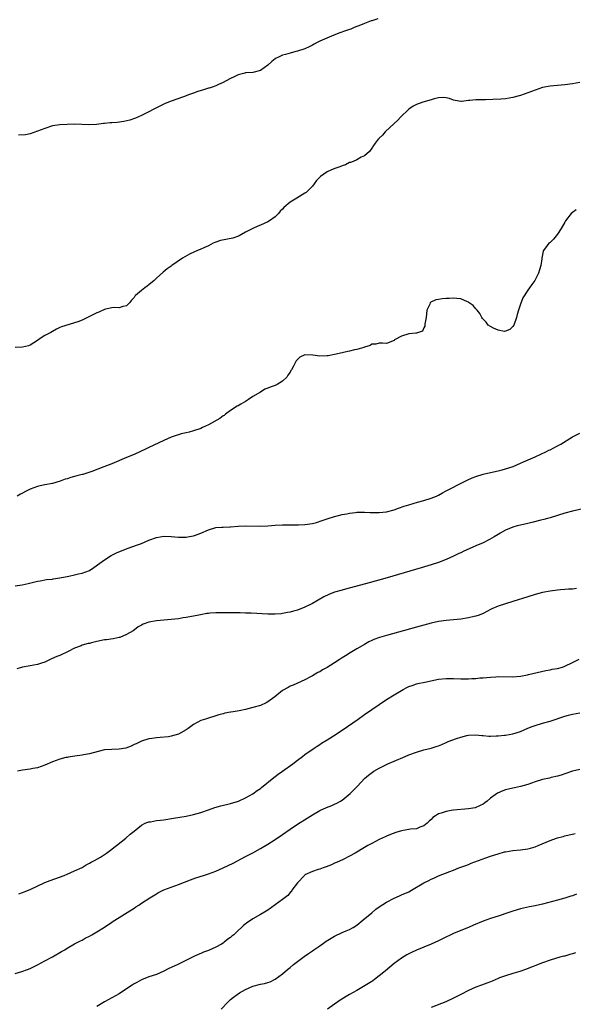
# Model space of a CAD drawing. Units: inches. Extents: x 2622000 to 2625000, y 1470000 to 1473000.
# Drawn here: x 2624626 to 2624775, y 1471868 to 1472133 of the extents above; entities that cross this region are included whole.
import ezdxf

# ---------------------------------------------------------------- set-up
doc = ezdxf.new("R2010")
doc.units = ezdxf.units.IN
doc.header["$MEASUREMENT"] = 0
doc.layers.add('LD26221470_10ft', color=91, linetype='Continuous')

msp = doc.modelspace()

# ---------------------------------------------------------------- linework, layer by layer
at = {"layer": 'LD26221470_10ft'}
for points, elevation in [([(2624722.67, 1472133.33), (2624721, 1472132.87), (2624720.8, 1472132.8), (2624719, 1472132.08), (2624717.52, 1472131.52), (2624717, 1472131.29), (2624716.25, 1472131), (2624715.37, 1472130.63), (2624715, 1472130.53), (2624713.9, 1472130.1), (2624712.41, 1472129.59), (2624710.8, 1472129), (2624707, 1472127.37), (2624706.26, 1472127), (2624705.47, 1472126.53), (2624705, 1472126.28), (2624704.15, 1472125.85), (2624703, 1472125.33), (2624701, 1472124.68), (2624700.56, 1472124.56), (2624699, 1472124.17), (2624697.81, 1472123.81), (2624697, 1472123.59), (2624695.66, 1472123), (2624695.22, 1472122.78), (2624695, 1472122.62), (2624694.09, 1472121.91), (2624693, 1472120.89), (2624691, 1472119.44), (2624689, 1472118.98), (2624687.16, 1472118.84), (2624687, 1472118.84), (2624686.8, 1472118.8), (2624685, 1472118.31), (2624684.13, 1472117.87), (2624682.77, 1472117.23), (2624681, 1472116.24), (2624679.69, 1472115.69), (2624679, 1472115.38), (2624677.98, 1472115), (2624677.24, 1472114.76), (2624677, 1472114.71), (2624675.71, 1472114.29), (2624674.17, 1472113.83), (2624673, 1472113.37), (2624672.7, 1472113.3), (2624671.91, 1472113), (2624670.35, 1472112.35), (2624667, 1472111.2), (2624665.41, 1472110.59), (2624665, 1472110.42), (2624663, 1472109.44), (2624662.12, 1472109), (2624661, 1472108.38), (2624659, 1472107.39), (2624657.35, 1472106.65), (2624655.9, 1472106.1), (2624654.27, 1472105.73), (2624652.47, 1472105.53), (2624651, 1472105.41), (2624650.6, 1472105.4), (2624649, 1472105.19), (2624648.81, 1472105.19), (2624646.92, 1472104.92), (2624644.83, 1472104.83), (2624642.94, 1472104.94), (2624641, 1472105), (2624638.97, 1472104.97), (2624637, 1472104.89), (2624635, 1472104.58), (2624633, 1472103.91), (2624631, 1472103.15), (2624629, 1472102.47), (2624627.79, 1472102.21), (2624625.92, 1472102.08)], 10390), ([(2624777, 1472116.21), (2624775, 1472115.9), (2624773, 1472115.66), (2624771, 1472115.48), (2624769, 1472115.27), (2624767, 1472114.87), (2624765, 1472114.22), (2624763, 1472113.49), (2624761, 1472112.79), (2624760.69, 1472112.69), (2624759, 1472112.22), (2624758.02, 1472112.02), (2624757, 1472111.86), (2624755.73, 1472111.73), (2624753.63, 1472111.63), (2624751.6, 1472111.6), (2624751, 1472111.62), (2624749.57, 1472111.57), (2624749, 1472111.59), (2624747.4, 1472111.4), (2624747, 1472111.39), (2624745.14, 1472111.14), (2624745, 1472111.14), (2624743.41, 1472111.41), (2624743, 1472111.5), (2624741.92, 1472111.92), (2624741, 1472112.13), (2624740.19, 1472112.19), (2624739, 1472112.08), (2624737.81, 1472111.81), (2624737, 1472111.55), (2624734.78, 1472111), (2624733, 1472110.37), (2624732.14, 1472109.86), (2624731, 1472109.09), (2624730.9, 1472109), (2624728.82, 1472107), (2624727.96, 1472106.04), (2624727, 1472105.22), (2624724.57, 1472103), (2624723.89, 1472102.11), (2624723, 1472101.29), (2624722.87, 1472101.13), (2624722.72, 1472101), (2624721.93, 1472099.93), (2624721.29, 1472099), (2624721.19, 1472098.81), (2624721, 1472098.56), (2624720.35, 1472097.65), (2624719, 1472096.54), (2624718.15, 1472096.15), (2624717, 1472095.49), (2624716, 1472095), (2624715.27, 1472094.73), (2624715, 1472094.69), (2624713.9, 1472094.1), (2624713, 1472093.85), (2624712.41, 1472093.59), (2624710.75, 1472093), (2624709, 1472092.18), (2624707.19, 1472091), (2624707, 1472090.82), (2624706.13, 1472089.87), (2624705.53, 1472089), (2624705, 1472088.4), (2624703.67, 1472087), (2624703.32, 1472086.68), (2624703, 1472086.46), (2624700.83, 1472085.17), (2624699, 1472084.03), (2624697.36, 1472082.64), (2624697, 1472082.22), (2624696.37, 1472081.63), (2624695.88, 1472081), (2624695, 1472080.15), (2624693.44, 1472079), (2624693, 1472078.75), (2624691, 1472077.87), (2624690.35, 1472077.65), (2624688.98, 1472077.02), (2624687, 1472076), (2624685.29, 1472075), (2624685.09, 1472074.91), (2624683.58, 1472074.42), (2624680.23, 1472073.77), (2624679, 1472073.32), (2624678.76, 1472073.24), (2624678.32, 1472073), (2624677, 1472072.34), (2624675.75, 1472071.75), (2624675, 1472071.42), (2624673.89, 1472071), (2624673.27, 1472070.73), (2624671.9, 1472070.1), (2624670.01, 1472069), (2624667.18, 1472067), (2624667, 1472066.86), (2624665.9, 1472066.1), (2624664.8, 1472065.2), (2624663, 1472063.63), (2624662.43, 1472063), (2624661, 1472061.84), (2624660.55, 1472061.45), (2624659.93, 1472061), (2624659, 1472060.31), (2624657.37, 1472059), (2624657.2, 1472058.8), (2624657, 1472058.46), (2624656.32, 1472057.68), (2624655.74, 1472057), (2624655, 1472056.21), (2624654.01, 1472056.01), (2624653, 1472055.67), (2624651.7, 1472055.7), (2624651, 1472055.62), (2624649.27, 1472055.27), (2624649, 1472055.18), (2624647.53, 1472054.47), (2624647, 1472054.31), (2624645, 1472053.28), (2624644.79, 1472053.21), (2624643, 1472052.32), (2624641.84, 1472051.84), (2624637.43, 1472050.57), (2624637, 1472050.37), (2624636.09, 1472049.91), (2624635, 1472049.3), (2624634.59, 1472049), (2624633, 1472048.2), (2624631.15, 1472047), (2624631, 1472046.89), (2624629, 1472045.57), (2624628.6, 1472045.4), (2624627, 1472045.04), (2624624.94, 1472044.94)], 10380), ([(2624776.02, 1472081.98), (2624775, 1472081.29), (2624774.66, 1472081), (2624773.15, 1472079), (2624773, 1472078.69), (2624772, 1472077), (2624771, 1472075.43), (2624770.68, 1472075), (2624769.9, 1472074.1), (2624769, 1472073.25), (2624768.68, 1472073), (2624767.81, 1472071.81), (2624767.18, 1472071), (2624767.13, 1472070.87), (2624766.81, 1472069), (2624766.79, 1472068.79), (2624766.52, 1472067), (2624766.15, 1472065.85), (2624765.91, 1472065), (2624764.87, 1472063), (2624764.08, 1472061.92), (2624763.44, 1472061), (2624763, 1472060.42), (2624761.68, 1472058.33), (2624761, 1472056.63), (2624760.46, 1472055), (2624760.14, 1472053.86), (2624759.92, 1472053), (2624759.24, 1472051), (2624759, 1472050.59), (2624758.21, 1472049.79), (2624757, 1472049.33), (2624756.69, 1472049.31), (2624755, 1472049.67), (2624753.8, 1472050.2), (2624753, 1472050.6), (2624752.36, 1472051), (2624751.79, 1472051.79), (2624751, 1472052.58), (2624750.8, 1472052.8), (2624750.64, 1472053), (2624750.1, 1472054.1), (2624749.38, 1472055), (2624749.23, 1472055.23), (2624749, 1472055.39), (2624748.25, 1472056.25), (2624747.24, 1472057), (2624747, 1472057.16), (2624746.76, 1472057.24), (2624745, 1472058.05), (2624743.87, 1472058.13), (2624743, 1472058.27), (2624741.81, 1472058.19), (2624741, 1472058.16), (2624739.95, 1472058.05), (2624739, 1472057.9), (2624738.25, 1472057.75), (2624736.86, 1472057.14), (2624736.71, 1472057), (2624736.59, 1472056.59), (2624735.86, 1472055), (2624735.61, 1472053), (2624735.25, 1472051.25), (2624735.25, 1472051), (2624735.28, 1472050.72), (2624735, 1472050.27), (2624734.63, 1472049.37), (2624733.58, 1472049), (2624733, 1472048.81), (2624732.83, 1472048.83), (2624731, 1472048.64), (2624729, 1472048.04), (2624727.12, 1472047), (2624727, 1472046.9), (2624725, 1472046.07), (2624723.89, 1472046.11), (2624723, 1472046.17), (2624722.11, 1472045.89), (2624721, 1472045.83), (2624720.52, 1472045.48), (2624719, 1472045.05), (2624718.86, 1472045), (2624717, 1472044.47), (2624716.37, 1472044.37), (2624715, 1472044), (2624713.75, 1472043.75), (2624713, 1472043.56), (2624711, 1472043.12), (2624709.25, 1472042.75), (2624709, 1472042.72), (2624707, 1472042.62), (2624705.11, 1472042.89), (2624703, 1472042.98), (2624701.65, 1472042.35), (2624701, 1472041.79), (2624700.62, 1472041.38), (2624700.42, 1472041), (2624699.93, 1472039.93), (2624699.4, 1472039), (2624699.23, 1472038.77), (2624699, 1472038.37), (2624698.43, 1472037.57), (2624698.15, 1472037), (2624697, 1472035.92), (2624695.55, 1472035), (2624695, 1472034.73), (2624693.67, 1472034.33), (2624693, 1472034.01), (2624692.22, 1472033.78), (2624691.03, 1472033), (2624689, 1472031.8), (2624687.82, 1472031), (2624687, 1472030.49), (2624685.73, 1472029.73), (2624685, 1472029.32), (2624684.78, 1472029.22), (2624683, 1472027.99), (2624681.61, 1472027), (2624681.28, 1472026.72), (2624681, 1472026.57), (2624680.08, 1472025.92), (2624677, 1472024.19), (2624675.43, 1472023.43), (2624675, 1472023.22), (2624673, 1472022.52), (2624671.81, 1472022.19), (2624671, 1472022.02), (2624669.71, 1472021.71), (2624669, 1472021.51), (2624668.62, 1472021.38), (2624667, 1472020.85), (2624665, 1472020), (2624661, 1472018.08), (2624660.29, 1472017.71), (2624657, 1472016.21), (2624655, 1472015.36), (2624651, 1472013.7), (2624648.85, 1472012.85), (2624645.62, 1472011.62), (2624643.16, 1472010.84), (2624643, 1472010.78), (2624641.55, 1472010.45), (2624641, 1472010.24), (2624639.96, 1472010.04), (2624639, 1472009.68), (2624638.46, 1472009.54), (2624637.09, 1472009), (2624635, 1472008.41), (2624633, 1472008.03), (2624631.75, 1472007.75), (2624631, 1472007.61), (2624629, 1472006.88), (2624627.73, 1472006.27), (2624627, 1472005.79), (2624626.45, 1472005.55), (2624625.48, 1472005)], 10370), ([(2624625, 1471980.86), (2624626.83, 1471981.17), (2624628.48, 1471981.52), (2624631, 1471982.12), (2624631.74, 1471982.26), (2624633.46, 1471982.54), (2624635, 1471982.7), (2624635.24, 1471982.76), (2624637, 1471982.99), (2624639.47, 1471983.47), (2624641, 1471983.8), (2624642.07, 1471984.07), (2624643, 1471984.27), (2624645, 1471985.02), (2624646.2, 1471985.8), (2624647.77, 1471987), (2624649, 1471987.91), (2624650.79, 1471989), (2624651, 1471989.11), (2624652.28, 1471989.72), (2624655.11, 1471990.89), (2624657.91, 1471991.91), (2624659, 1471992.29), (2624661, 1471993.14), (2624663, 1471993.91), (2624665, 1471994.23), (2624667, 1471994.11), (2624667.99, 1471994.01), (2624669, 1471993.95), (2624670.05, 1471993.95), (2624671, 1471993.98), (2624671.89, 1471994.11), (2624673, 1471994.31), (2624673.54, 1471994.46), (2624675, 1471995.01), (2624677, 1471995.95), (2624679, 1471996.54), (2624680.64, 1471996.64), (2624681, 1471996.69), (2624682.74, 1471996.74), (2624683, 1471996.78), (2624685, 1471996.92), (2624687, 1471997.01), (2624691, 1471996.96), (2624692.98, 1471997.02), (2624695, 1471997.17), (2624697, 1471997.27), (2624698.72, 1471997.28), (2624699, 1471997.26), (2624700.71, 1471997.29), (2624701, 1471997.26), (2624701.26, 1471997.26), (2624703, 1471997.38), (2624705, 1471997.68), (2624706.07, 1471997.93), (2624707.6, 1471998.4), (2624709, 1471998.88), (2624711, 1471999.51), (2624711.67, 1471999.67), (2624713, 1472000.04), (2624714.27, 1472000.27), (2624715, 1472000.44), (2624716.59, 1472000.59), (2624717, 1472000.65), (2624718.67, 1472000.67), (2624719, 1472000.68), (2624720.6, 1472000.6), (2624722.56, 1472000.56), (2624723, 1472000.56), (2624725, 1472000.78), (2624727, 1472001.32), (2624728.23, 1472001.77), (2624729.72, 1472002.28), (2624731, 1472002.7), (2624733.35, 1472003.35), (2624735, 1472003.79), (2624737, 1472004.41), (2624738.42, 1472005), (2624739, 1472005.27), (2624740.08, 1472005.92), (2624741, 1472006.39), (2624742.12, 1472007), (2624743, 1472007.44), (2624743.83, 1472007.83), (2624746.11, 1472009), (2624746.68, 1472009.32), (2624748.06, 1472009.94), (2624749, 1472010.31), (2624751, 1472010.9), (2624753, 1472011.36), (2624755, 1472011.79), (2624756.09, 1472012.09), (2624757, 1472012.31), (2624759.03, 1472013), (2624761, 1472013.83), (2624761.81, 1472014.19), (2624763.71, 1472015), (2624765, 1472015.61), (2624768.06, 1472017), (2624768.67, 1472017.33), (2624769, 1472017.48), (2624769.99, 1472018.01), (2624771, 1472018.51), (2624771.88, 1472019), (2624775, 1472020.95), (2624777, 1472021.95)], 10360), ([(2624779, 1472001.87), (2624775, 1472000.94), (2624773, 1472000.42), (2624769, 1471999.18), (2624768.33, 1471999), (2624767.31, 1471998.69), (2624766.51, 1471998.51), (2624764.1, 1471997.9), (2624763, 1471997.67), (2624761, 1471997.23), (2624760.13, 1471997), (2624759, 1471996.65), (2624757, 1471995.83), (2624755.52, 1471995), (2624755.2, 1471994.8), (2624755, 1471994.7), (2624753.98, 1471994.02), (2624752.7, 1471993.3), (2624751, 1471992.48), (2624749, 1471991.62), (2624747.19, 1471990.81), (2624745.81, 1471990.19), (2624745, 1471989.79), (2624744.45, 1471989.55), (2624743, 1471988.86), (2624741, 1471987.95), (2624739, 1471987.14), (2624737, 1471986.48), (2624734.28, 1471985.72), (2624725.11, 1471983), (2624720.28, 1471981.72), (2624713.95, 1471979.95), (2624713, 1471979.71), (2624711, 1471979.15), (2624709.42, 1471978.58), (2624708.06, 1471977.94), (2624705, 1471976.16), (2624703, 1471975.13), (2624701, 1471974.37), (2624699.92, 1471974.08), (2624699, 1471973.79), (2624698.34, 1471973.66), (2624697, 1471973.41), (2624696.63, 1471973.37), (2624695, 1471973.25), (2624693, 1471973.25), (2624688.49, 1471973.51), (2624687, 1471973.56), (2624685.57, 1471973.57), (2624684.38, 1471973.62), (2624683, 1471973.6), (2624682.36, 1471973.64), (2624681, 1471973.62), (2624680.35, 1471973.65), (2624679, 1471973.62), (2624677.49, 1471973.49), (2624677, 1471973.47), (2624676.59, 1471973.41), (2624674.89, 1471973.11), (2624674.39, 1471973), (2624671, 1471972.36), (2624670.25, 1471972.25), (2624669, 1471972.02), (2624667, 1471971.79), (2624663, 1471971.47), (2624661, 1471971.1), (2624659.44, 1471970.56), (2624659, 1471970.31), (2624658.13, 1471969.87), (2624657.14, 1471969), (2624656.77, 1471968.77), (2624655, 1471967.74), (2624653.18, 1471967), (2624653, 1471966.95), (2624651.34, 1471966.66), (2624649.61, 1471966.39), (2624649, 1471966.31), (2624647, 1471965.89), (2624645.51, 1471965.51), (2624645, 1471965.39), (2624644.67, 1471965.33), (2624643, 1471964.87), (2624642.77, 1471964.77), (2624641, 1471964.15), (2624639.23, 1471963.23), (2624637, 1471962.17), (2624636.17, 1471961.83), (2624634.78, 1471961.21), (2624633, 1471960.38), (2624632.08, 1471960.07), (2624631, 1471959.69), (2624629, 1471959.33), (2624627, 1471958.99), (2624625.46, 1471958.54)], 10350), ([(2624776.16, 1471980.16), (2624775, 1471979.97), (2624773.95, 1471979.95), (2624773, 1471979.86), (2624771.78, 1471979.78), (2624771, 1471979.71), (2624769, 1471979.46), (2624767, 1471979.07), (2624765, 1471978.54), (2624763, 1471977.95), (2624759, 1471976.67), (2624757, 1471976.06), (2624755, 1471975.42), (2624753.3, 1471974.7), (2624753, 1471974.55), (2624752.01, 1471973.99), (2624751, 1471973.46), (2624749.9, 1471973), (2624749, 1471972.68), (2624748.6, 1471972.6), (2624747, 1471972.24), (2624745, 1471971.92), (2624743, 1471971.7), (2624741, 1471971.52), (2624739, 1471971.24), (2624737, 1471970.82), (2624735, 1471970.32), (2624733, 1471969.78), (2624725, 1471967.54), (2624723.05, 1471966.95), (2624721.58, 1471966.42), (2624721, 1471966.16), (2624720.21, 1471965.79), (2624719, 1471965.12), (2624717, 1471963.93), (2624715.14, 1471962.86), (2624713.91, 1471962.09), (2624713, 1471961.48), (2624712.24, 1471961), (2624711, 1471960.12), (2624709, 1471958.92), (2624707.75, 1471958.25), (2624707, 1471957.78), (2624706.48, 1471957.52), (2624705, 1471956.67), (2624704.28, 1471956.28), (2624703, 1471955.61), (2624699.8, 1471954.2), (2624699, 1471953.87), (2624698.45, 1471953.55), (2624697, 1471952.68), (2624694.89, 1471951), (2624693, 1471949.65), (2624692.57, 1471949.43), (2624691, 1471948.72), (2624689, 1471948.13), (2624687, 1471947.64), (2624685.26, 1471947.26), (2624683.64, 1471947), (2624683.09, 1471946.91), (2624683, 1471946.87), (2624681.39, 1471946.61), (2624681, 1471946.48), (2624679.81, 1471946.19), (2624679, 1471945.9), (2624677, 1471945.27), (2624676.23, 1471945), (2624675, 1471944.61), (2624673, 1471943.55), (2624671.52, 1471942.48), (2624671, 1471942.13), (2624669, 1471941.02), (2624667, 1471940.42), (2624666.3, 1471940.3), (2624664.04, 1471940.04), (2624663, 1471939.98), (2624661.78, 1471939.78), (2624661, 1471939.71), (2624659, 1471939.1), (2624657.59, 1471938.41), (2624657, 1471938.16), (2624656.25, 1471937.75), (2624654.78, 1471937.22), (2624653, 1471936.91), (2624651, 1471936.86), (2624649, 1471936.75), (2624646, 1471936), (2624645, 1471935.65), (2624643.4, 1471935.4), (2624643, 1471935.29), (2624641.05, 1471935.05), (2624639.24, 1471934.76), (2624639, 1471934.73), (2624638.66, 1471934.66), (2624637, 1471934.25), (2624635, 1471933.53), (2624633, 1471932.65), (2624631, 1471931.94), (2624629.71, 1471931.71), (2624629, 1471931.56), (2624627, 1471931.32), (2624625.59, 1471931)], 10340), ([(2624625.94, 1471898.06), (2624627, 1471898.4), (2624627.45, 1471898.55), (2624629, 1471899.21), (2624632.95, 1471901.05), (2624634.37, 1471901.63), (2624638.21, 1471903), (2624639, 1471903.31), (2624641, 1471904.18), (2624643, 1471905.16), (2624644.14, 1471905.86), (2624645, 1471906.26), (2624645.45, 1471906.55), (2624646.35, 1471907), (2624647.94, 1471907.94), (2624649, 1471908.6), (2624649.6, 1471909), (2624651, 1471910.03), (2624651.54, 1471910.46), (2624652.3, 1471911), (2624654.76, 1471913), (2624655.95, 1471914.05), (2624657, 1471914.93), (2624659, 1471916.52), (2624660, 1471917), (2624660.69, 1471917.31), (2624661, 1471917.4), (2624661.44, 1471917.44), (2624663, 1471917.72), (2624664.14, 1471917.86), (2624665, 1471917.95), (2624667.64, 1471918.36), (2624671, 1471918.92), (2624673, 1471919.35), (2624675, 1471919.94), (2624677, 1471920.64), (2624678.77, 1471921.23), (2624680.34, 1471921.66), (2624683, 1471922.35), (2624685.09, 1471923), (2624687, 1471923.85), (2624689, 1471924.92), (2624690.18, 1471925.82), (2624691, 1471926.35), (2624691.34, 1471926.66), (2624694.65, 1471929.35), (2624695, 1471929.59), (2624695.81, 1471930.19), (2624697, 1471931.02), (2624699.72, 1471933), (2624701, 1471934.01), (2624702.35, 1471935), (2624703, 1471935.5), (2624705.25, 1471937), (2624706.26, 1471937.74), (2624707, 1471938.17), (2624707.48, 1471938.52), (2624709, 1471939.49), (2624711.4, 1471941), (2624714.5, 1471943), (2624717.34, 1471945), (2624719, 1471946.23), (2624721, 1471947.65), (2624723, 1471948.97), (2624725, 1471950.26), (2624727, 1471951.52), (2624729, 1471952.75), (2624729.46, 1471953), (2624730.48, 1471953.52), (2624731, 1471953.76), (2624731.89, 1471954.11), (2624733, 1471954.48), (2624733.41, 1471954.59), (2624735.24, 1471955), (2624739, 1471955.73), (2624741, 1471955.96), (2624743, 1471955.94), (2624745, 1471955.85), (2624745.86, 1471955.86), (2624747, 1471955.85), (2624747.94, 1471955.94), (2624749, 1471955.97), (2624750.1, 1471956.1), (2624751, 1471956.15), (2624753, 1471956.34), (2624754.4, 1471956.4), (2624755, 1471956.46), (2624759, 1471956.44), (2624761, 1471956.62), (2624762.94, 1471956.94), (2624763.23, 1471957), (2624765.55, 1471957.55), (2624767.87, 1471958.13), (2624769, 1471958.32), (2624769.56, 1471958.44), (2624771, 1471958.66), (2624772.31, 1471959), (2624773, 1471959.25), (2624775, 1471960.27), (2624776.87, 1471961.13)], 10330), ([(2624625, 1471876.62), (2624626.82, 1471877.18), (2624628.31, 1471877.69), (2624629, 1471877.99), (2624631, 1471878.96), (2624633, 1471880.01), (2624635, 1471881.09), (2624637.49, 1471882.51), (2624638.33, 1471883), (2624639, 1471883.41), (2624641, 1471884.55), (2624641.89, 1471885), (2624642.6, 1471885.4), (2624643, 1471885.59), (2624643.87, 1471886.13), (2624645, 1471886.64), (2624645.65, 1471887), (2624647, 1471887.8), (2624649, 1471889.04), (2624651, 1471890.39), (2624651.35, 1471890.65), (2624653, 1471891.71), (2624655.11, 1471893), (2624657, 1471894.22), (2624657.49, 1471894.5), (2624658.27, 1471895), (2624659, 1471895.51), (2624661.26, 1471897), (2624663, 1471898.07), (2624663.6, 1471898.4), (2624665, 1471899.09), (2624667, 1471899.84), (2624669, 1471900.56), (2624672.21, 1471901.79), (2624673.67, 1471902.33), (2624675.65, 1471903), (2624677, 1471903.43), (2624679, 1471904.14), (2624681, 1471904.99), (2624683.7, 1471906.3), (2624687, 1471908.04), (2624688.93, 1471909.07), (2624691, 1471910.2), (2624693, 1471911.38), (2624695, 1471912.64), (2624697, 1471913.96), (2624699, 1471915.42), (2624701, 1471916.78), (2624703.64, 1471918.36), (2624705, 1471919.24), (2624707, 1471920.42), (2624708.79, 1471921.21), (2624710.22, 1471921.78), (2624711, 1471922.13), (2624711.59, 1471922.41), (2624712.6, 1471923), (2624713, 1471923.27), (2624715.15, 1471925), (2624717.14, 1471927), (2624719, 1471929.01), (2624720.08, 1471929.92), (2624721.22, 1471930.78), (2624721.56, 1471931), (2624723, 1471931.8), (2624725, 1471932.86), (2624725.28, 1471933), (2624727, 1471933.76), (2624729.97, 1471935), (2624731, 1471935.41), (2624733, 1471936.18), (2624735, 1471936.76), (2624737, 1471937.2), (2624738.37, 1471937.63), (2624739, 1471937.84), (2624739.82, 1471938.18), (2624741, 1471938.75), (2624741.55, 1471939), (2624743.82, 1471939.82), (2624745, 1471940.17), (2624746.62, 1471940.62), (2624747, 1471940.7), (2624749, 1471940.81), (2624750.62, 1471940.62), (2624751, 1471940.61), (2624752.48, 1471940.48), (2624753, 1471940.47), (2624754.5, 1471940.5), (2624755, 1471940.53), (2624756.71, 1471940.71), (2624757, 1471940.75), (2624759, 1471941.11), (2624761, 1471941.73), (2624763, 1471942.55), (2624764.18, 1471943), (2624765, 1471943.34), (2624767, 1471943.95), (2624769, 1471944.51), (2624773, 1471945.81), (2624773.92, 1471946.08), (2624775, 1471946.35), (2624777, 1471946.76)], 10320), ([(2624777, 1471931.48), (2624775, 1471931.01), (2624773, 1471930.32), (2624772.03, 1471929.97), (2624771, 1471929.7), (2624769.31, 1471929.31), (2624768.83, 1471929.17), (2624767, 1471928.75), (2624765, 1471928.15), (2624763, 1471927.48), (2624761.08, 1471926.92), (2624759.46, 1471926.54), (2624759, 1471926.48), (2624757, 1471926.01), (2624756.24, 1471925.76), (2624754.88, 1471925.12), (2624753, 1471923.73), (2624752.08, 1471923), (2624751.45, 1471922.55), (2624751, 1471922.18), (2624750.21, 1471921.79), (2624749, 1471921.25), (2624748.81, 1471921.19), (2624747, 1471920.88), (2624743, 1471920.53), (2624742.41, 1471920.41), (2624741, 1471920.22), (2624739.7, 1471919.7), (2624739, 1471919.51), (2624738.15, 1471919), (2624737.47, 1471918.53), (2624737, 1471918.03), (2624736.44, 1471917.56), (2624735.9, 1471917), (2624735, 1471916.34), (2624733.96, 1471915.95), (2624733, 1471915.54), (2624731.41, 1471915.41), (2624731, 1471915.33), (2624729.02, 1471915.02), (2624727.45, 1471914.55), (2624726, 1471914), (2624725, 1471913.52), (2624724.63, 1471913.37), (2624723, 1471912.61), (2624721, 1471911.6), (2624719.97, 1471911), (2624719, 1471910.47), (2624716.52, 1471909), (2624715, 1471908.16), (2624713.31, 1471907.31), (2624711.5, 1471906.5), (2624711, 1471906.24), (2624710.15, 1471905.85), (2624708.74, 1471905.26), (2624707.9, 1471905), (2624707, 1471904.67), (2624706.57, 1471904.57), (2624705, 1471904.03), (2624703, 1471903.1), (2624702.87, 1471903), (2624700.97, 1471901), (2624699.51, 1471899), (2624699.34, 1471898.66), (2624699, 1471898.35), (2624698.38, 1471897.62), (2624697, 1471896.55), (2624695, 1471895.04), (2624693, 1471893.65), (2624692.6, 1471893.4), (2624691, 1471892.44), (2624689, 1471891.28), (2624688.57, 1471891), (2624687.59, 1471890.41), (2624686.46, 1471889.54), (2624685.94, 1471889), (2624685, 1471888.14), (2624683.82, 1471887), (2624683.36, 1471886.64), (2624683, 1471886.29), (2624682.2, 1471885.8), (2624681.27, 1471885), (2624681, 1471884.81), (2624680.54, 1471884.54), (2624679, 1471883.7), (2624677, 1471882.78), (2624675.68, 1471882.32), (2624675, 1471882), (2624674.26, 1471881.74), (2624672.91, 1471881.09), (2624668.75, 1471879), (2624666.18, 1471877.82), (2624665, 1471877.24), (2624663, 1471876.38), (2624661, 1471875.69), (2624659, 1471874.91), (2624657.78, 1471874.22), (2624657, 1471873.82), (2624656.53, 1471873.47), (2624655, 1471872.44), (2624653, 1471871.14), (2624651, 1471870.04), (2624649.01, 1471869), (2624647, 1471867.74)], 10310), ([(2624680.42, 1471867), (2624682.36, 1471869), (2624683, 1471869.6), (2624683.79, 1471870.21), (2624684.77, 1471871), (2624685, 1471871.16), (2624685.39, 1471871.39), (2624687, 1471872.31), (2624689, 1471873.16), (2624691, 1471873.7), (2624692.07, 1471873.93), (2624693, 1471874.2), (2624693.6, 1471874.4), (2624695, 1471875.05), (2624697, 1471876.55), (2624698.31, 1471877.69), (2624699, 1471878.25), (2624699.89, 1471879), (2624702.8, 1471881.2), (2624703.97, 1471882.03), (2624705, 1471882.7), (2624705.44, 1471883), (2624707, 1471884.01), (2624708.35, 1471885), (2624708.74, 1471885.26), (2624711, 1471886.68), (2624713, 1471887.61), (2624714.07, 1471888.07), (2624715, 1471888.45), (2624715.95, 1471889), (2624717, 1471889.64), (2624718.71, 1471891), (2624721, 1471892.96), (2624722.11, 1471893.89), (2624723, 1471894.52), (2624725, 1471895.81), (2624727, 1471896.88), (2624728.46, 1471897.54), (2624729, 1471897.74), (2624731, 1471898.61), (2624731.68, 1471899), (2624735, 1471900.99), (2624736.34, 1471901.66), (2624737, 1471901.98), (2624737.73, 1471902.27), (2624739, 1471902.84), (2624742.04, 1471904.04), (2624743, 1471904.4), (2624744.43, 1471905), (2624746.31, 1471905.69), (2624747, 1471905.96), (2624747.76, 1471906.24), (2624749.71, 1471907), (2624751.74, 1471907.74), (2624753, 1471908.17), (2624755, 1471908.83), (2624756.71, 1471909.29), (2624757, 1471909.36), (2624759, 1471909.69), (2624761, 1471909.87), (2624763, 1471910.13), (2624763.71, 1471910.29), (2624765, 1471910.69), (2624765.78, 1471911), (2624767.94, 1471911.94), (2624769, 1471912.38), (2624770.73, 1471913), (2624771, 1471913.09), (2624772.53, 1471913.47), (2624773, 1471913.63), (2624774.12, 1471913.88), (2624775, 1471914.12), (2624775.74, 1471914.26)], 10300), ([(2624776.1, 1471897.9), (2624775, 1471897.54), (2624774.61, 1471897.39), (2624773, 1471896.89), (2624771, 1471896.36), (2624767, 1471895.22), (2624765, 1471894.81), (2624763.46, 1471894.54), (2624761.83, 1471894.17), (2624761, 1471893.96), (2624759, 1471893.35), (2624757.93, 1471893), (2624755, 1471892.01), (2624753, 1471891.36), (2624751, 1471890.65), (2624748.42, 1471889.58), (2624747, 1471888.98), (2624745, 1471888.21), (2624743, 1471887.37), (2624740.08, 1471885.92), (2624739, 1471885.41), (2624737, 1471884.54), (2624735, 1471883.73), (2624733.08, 1471882.92), (2624731.71, 1471882.29), (2624730.41, 1471881.59), (2624729, 1471880.73), (2624727, 1471879.27), (2624724.65, 1471877.35), (2624724.27, 1471877), (2624721.76, 1471875), (2624721.32, 1471874.68), (2624721, 1471874.5), (2624720.09, 1471873.91), (2624717, 1471872.07), (2624715, 1471871), (2624712.53, 1471869.47), (2624711.82, 1471869), (2624711, 1471868.38), (2624709.09, 1471867)], 10290), ([(2624775.85, 1471882.15), (2624775, 1471881.86), (2624774.31, 1471881.69), (2624773, 1471881.31), (2624772.73, 1471881.27), (2624771.64, 1471881), (2624769, 1471880.2), (2624767, 1471879.5), (2624762.35, 1471877.65), (2624760.86, 1471877.14), (2624759, 1471876.61), (2624757, 1471876.01), (2624755.4, 1471875.4), (2624755, 1471875.26), (2624753.41, 1471874.59), (2624753, 1471874.4), (2624752, 1471874), (2624750.55, 1471873.45), (2624749, 1471872.9), (2624747, 1471872.01), (2624745, 1471870.97), (2624743, 1471869.98), (2624740.97, 1471869.03), (2624737, 1471867.44)], 10280)]:
    msp.add_lwpolyline(points, dxfattribs=dict(at, elevation=elevation))

doc.saveas('drawing.dxf')
